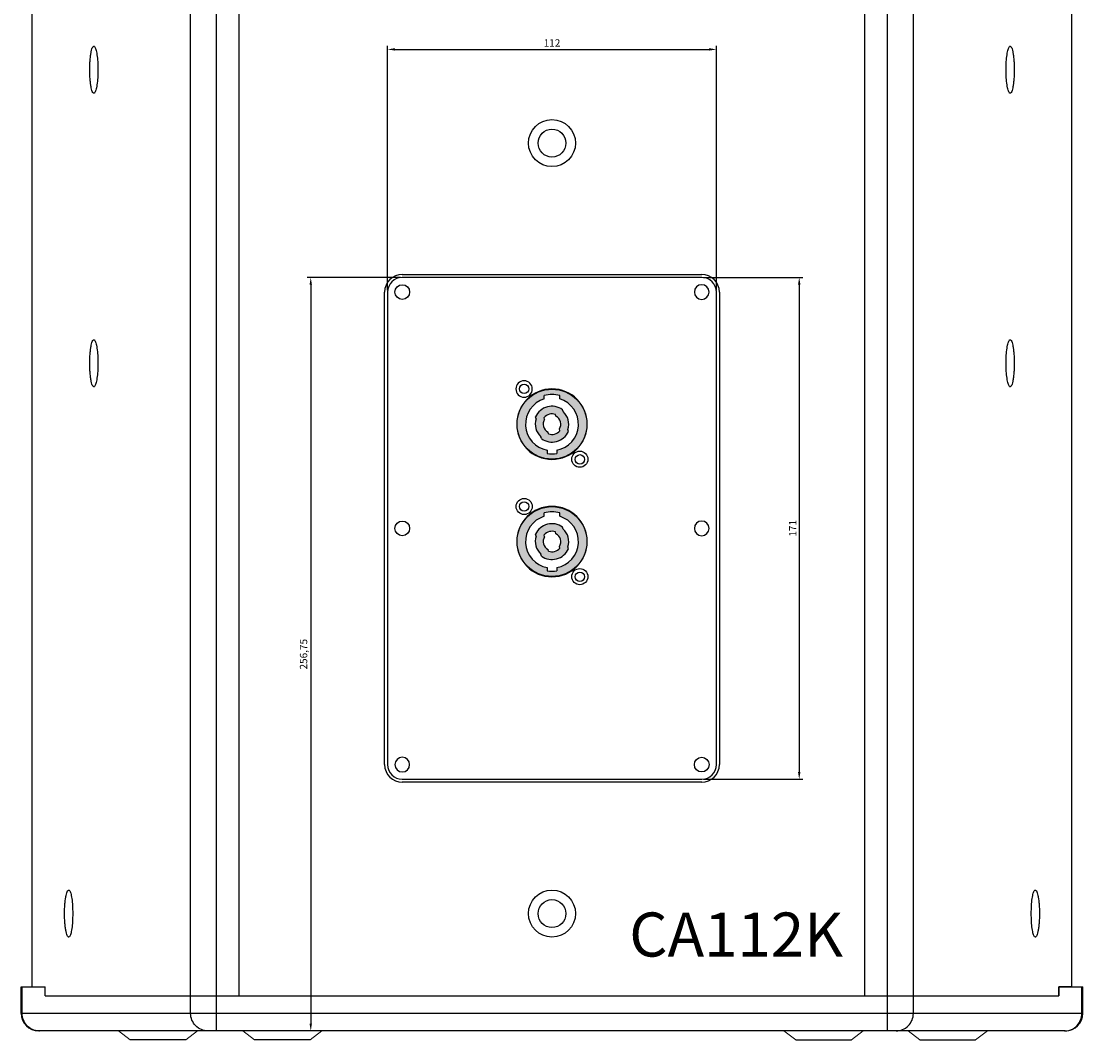
# Model space of a CAD drawing. Units: millimetres. Extents: x 3959 to 5677, y 2953 to 4469.
# Drawn here: x 5315 to 5677, y 3387 to 3734 of the extents above; entities that cross this region are included whole.
import ezdxf

# ---------------------------------------------------------------- set-up
doc = ezdxf.new("R2010")
doc.units = ezdxf.units.MM
doc.layers.add('PH-7D8', color=7, linetype='Continuous')
doc.styles.get("Standard").update_dxf_attribs({"font": 'arial.ttf'})
doc.styles.add('宋体', font='txt', dxfattribs={"width": 0.8, "height": 3})
doc.dimstyles.new('ISO-25', dxfattribs={"dimtxt": 2.5, "dimasz": 2.5, "dimexe": 1.25, "dimexo": 0.625, "dimtad": 1, "dimtxsty": 'Standard', "dimcen": 2.5, "dimadec": 0, "dimazin": 0, "dimtfac": 1, "dimtmove": 0, "dimatfit": 3, "dimfxl": 1, "dimarcsym": 0})

# ---------------------------------------------------------------- blocks, each defined once
blk = doc.blocks.new('*D26')
at = {"color": 0, "lineweight": -2, "transparency": 16777216}
for p, q in [((5439.8, 3642.04), (5439.8, 3725.35)), ((5442.3, 3724.1), (5549.3, 3724.1)), ((5551.8, 3642.04), (5551.8, 3725.35))]:
    blk.add_line(p, q, dxfattribs=at)
at = {"color": 0, "transparency": 16777216}
for points in [[(5442.3, 3724.52), (5442.3, 3723.69), (5439.8, 3724.1)], [(5549.3, 3724.52), (5549.3, 3723.69), (5551.8, 3724.1)]]:
    blk.add_solid(points, dxfattribs=at)
at = {"layer": 'Defpoints', "color": 0, "transparency": 16777216}
for p in [(5551.8, 3724.1), (5439.8, 3641.42), (5551.8, 3641.42)]:
    blk.add_point(p, dxfattribs=at)
at = {"color": 0, "transparency": 16777216, "insert": (5495.8, 3725.98), "char_height": 2.5, "attachment_point": 5}
blk.add_mtext('112', dxfattribs=at)
blk = doc.blocks.new('*D27')
at = {"color": 0, "lineweight": -2, "transparency": 16777216}
for p, q in [((5547.42, 3646.42), (5581.24, 3646.42)), ((5579.99, 3643.92), (5579.99, 3477.92)), ((5547.42, 3475.42), (5581.24, 3475.42))]:
    blk.add_line(p, q, dxfattribs=at)
at = {"color": 0, "transparency": 16777216}
for points in [[(5579.58, 3643.92), (5580.41, 3643.92), (5579.99, 3646.42)], [(5579.58, 3477.92), (5580.41, 3477.92), (5579.99, 3475.42)]]:
    blk.add_solid(points, dxfattribs=at)
at = {"layer": 'Defpoints', "color": 0, "transparency": 16777216}
for p in [(5546.8, 3646.42), (5546.8, 3475.42), (5579.99, 3475.42)]:
    blk.add_point(p, dxfattribs=at)
at = {"color": 0, "transparency": 16777216, "insert": (5578.11, 3560.92), "char_height": 2.5, "attachment_point": 5, "rotation": 90}
blk.add_mtext('171', dxfattribs=at)
blk = doc.blocks.new('*D20')
at = {"color": 0, "lineweight": -2, "transparency": 16777216}
for p, q in [((5444.17, 3646.42), (5412.39, 3646.42)), ((5413.64, 3643.92), (5413.64, 3392.17)), ((5438.38, 3389.67), (5412.39, 3389.67))]:
    blk.add_line(p, q, dxfattribs=at)
at = {"color": 0, "transparency": 16777216}
for points in [[(5413.22, 3643.92), (5414.05, 3643.92), (5413.64, 3646.42)], [(5413.22, 3392.17), (5414.05, 3392.17), (5413.64, 3389.67)]]:
    blk.add_solid(points, dxfattribs=at)
at = {"layer": 'Defpoints', "color": 0, "transparency": 16777216}
for p in [(5444.8, 3646.42), (5413.64, 3389.67), (5439.01, 3389.67)]:
    blk.add_point(p, dxfattribs=at)
at = {"color": 0, "transparency": 16777216, "insert": (5411.51, 3518.04), "char_height": 2.5, "attachment_point": 5, "rotation": 90}
blk.add_mtext('256,75', dxfattribs=at)

msp = doc.modelspace()

# ---------------------------------------------------------------- hatches: boundary and pattern name
at = {"layer": 'PH-7D8', "lineweight": 13}
h = msp.add_hatch(color=1, dxfattribs=at)
h.paths.add_polyline_path([(5483.896, 3596.418, 1), (5507.696, 3596.418, 1)])
h.paths.add_polyline_path([(5498.446, 3606.164), (5498.446, 3605.019, -0.7857603), (5497.396, 3587.562), (5497.396, 3586.446, -0.0797112), (5494.196, 3586.446), (5494.196, 3587.562, -0.7857603), (5493.146, 3605.019), (5493.146, 3606.164, -0.1335271)], flags=16)
h.paths.add_polyline_path([(5499.394, 3601.344), (5499.569, 3600.691, -0.3015113), (5501.2, 3594.604), (5501.375, 3593.951, -0.4784831), (5492.199, 3591.492), (5492.024, 3592.145, -0.3015113), (5490.393, 3598.232), (5490.218, 3598.886, -0.4784831)], flags=0)
h.paths.add_polyline_path([(5496.985, 3599.71), (5497.15, 3599.096, -0.4472136), (5498.307, 3594.776), (5498.472, 3594.162, -0.3138593), (5494.608, 3593.126), (5494.443, 3593.741, -0.4472136), (5493.286, 3598.061), (5493.121, 3598.675, -0.3138593)], flags=0)
h = msp.add_hatch(color=1, dxfattribs=at)
h.paths.add_polyline_path([(5483.896, 3556.418, 1), (5507.696, 3556.418, 1)])
h.paths.add_polyline_path([(5498.446, 3566.164), (5498.446, 3565.019, -0.7857603), (5497.396, 3547.562), (5497.396, 3546.446, -0.0797112), (5494.196, 3546.446), (5494.196, 3547.562, -0.7857603), (5493.146, 3565.019), (5493.146, 3566.164, -0.1335271)], flags=16)
h.paths.add_polyline_path([(5499.394, 3561.344), (5499.569, 3560.691, -0.3015113), (5501.2, 3554.604), (5501.375, 3553.951, -0.4784831), (5492.199, 3551.492), (5492.024, 3552.145, -0.3015113), (5490.393, 3558.232), (5490.218, 3558.886, -0.4784831)], flags=0)
h.paths.add_polyline_path([(5496.985, 3559.71), (5497.15, 3559.096, -0.4472136), (5498.307, 3554.776), (5498.472, 3554.162, -0.3138593), (5494.608, 3553.126), (5494.443, 3553.741, -0.4472136), (5493.286, 3558.061), (5493.121, 3558.675, -0.3138593)], flags=0)

# ---------------------------------------------------------------- linework, layer by layer
at = {"color": 1}
for p, q in [((5381.588, 3389.668), (5381.588, 3994.668)), ((5610.005, 3389.668), (5610.005, 3994.668)), ((5372.725, 3395.668), (5372.725, 3988.668)), ((5618.868, 3395.668), (5618.868, 3988.668)), ((5389.286, 3401.668), (5389.286, 3982.668)), ((5602.307, 3401.668), (5602.307, 3982.668)), ((5318.798, 3404.668), (5318.798, 3979.668)), ((5672.795, 3404.668), (5672.795, 3979.668)), ((5444.796, 3647.418), (5546.796, 3647.418)), ((5546.796, 3646.418), (5444.796, 3646.418)), ((5438.796, 3480.418), (5438.796, 3641.418)), ((5439.796, 3641.418), (5439.796, 3480.418)), ((5551.796, 3480.418), (5551.796, 3641.418)), ((5552.796, 3641.418), (5552.796, 3480.418)), ((5493.146, 3605.019), (5493.146, 3606.164)), ((5498.446, 3605.019), (5498.446, 3606.164)), ((5499.569, 3600.691), (5499.394, 3601.344)), ((5490.393, 3598.232), (5490.218, 3598.886)), ((5493.286, 3598.061), (5493.121, 3598.675)), ((5497.15, 3599.096), (5496.985, 3599.71)), ((5494.608, 3593.126), (5494.443, 3593.741)), ((5498.472, 3594.162), (5498.307, 3594.776)), ((5501.375, 3593.951), (5501.2, 3594.604)), ((5492.199, 3591.492), (5492.024, 3592.145)), ((5494.196, 3587.562), (5494.196, 3586.446)), ((5497.396, 3587.562), (5497.396, 3586.446)), ((5493.146, 3565.019), (5493.146, 3566.164)), ((5498.446, 3565.019), (5498.446, 3566.164)), ((5499.569, 3560.691), (5499.394, 3561.344)), ((5490.393, 3558.232), (5490.218, 3558.886)), ((5493.286, 3558.061), (5493.121, 3558.675)), ((5497.15, 3559.096), (5496.985, 3559.71)), ((5498.472, 3554.162), (5498.307, 3554.776)), ((5501.375, 3553.951), (5501.2, 3554.604)), ((5492.199, 3551.492), (5492.024, 3552.145)), ((5494.608, 3553.126), (5494.443, 3553.741)), ((5494.196, 3547.562), (5494.196, 3546.446)), ((5497.396, 3547.562), (5497.396, 3546.446)), ((5444.796, 3475.418), (5546.796, 3475.418)), ((5546.796, 3474.418), (5444.796, 3474.418)), ((5315.033, 3395.668), (5315.033, 3404.668)), ((5315.034, 3404.668), (5315.337, 3404.668)), ((5315.337, 3404.668), (5323.14, 3404.668)), ((5315.337, 3395.668), (5315.337, 3404.668)), ((5323.14, 3401.668), (5323.14, 3404.668)), ((5672.795, 3404.668), (5668.453, 3404.668)), ((5668.453, 3404.668), (5676.256, 3404.668)), ((5668.453, 3401.668), (5668.453, 3404.668)), ((5668.453, 3404.668), (5668.453, 3401.668)), ((5676.256, 3404.668), (5676.559, 3404.668)), ((5676.256, 3395.668), (5676.256, 3404.668)), ((5676.56, 3395.668), (5676.56, 3404.668)), ((5323.14, 3401.668), (5668.453, 3401.668)), ((5618.868, 3401.668), (5668.453, 3401.668)), ((5676.56, 3395.668), (5315.033, 3395.668)), ((5670.56, 3389.668), (5321.033, 3389.668)), ((5371.086, 3386.668), (5352.14, 3386.668)), ((5413.404, 3386.668), (5394.458, 3386.668)), ((5578.796, 3386.668), (5597.742, 3386.668)), ((5621.115, 3386.668), (5640.061, 3386.668))]:
    msp.add_line(p, q, dxfattribs=at)
for centre, radius in [((5495.796, 3692.168), 8), ((5495.796, 3692.168), 4.75), ((5444.796, 3641.418), 2.5), ((5495.796, 3596.418), 11.9), ((5486.293, 3608.409), 1.6), ((5505.268, 3584.468), 2.75), ((5505.3, 3584.428), 1.6), ((5486.325, 3568.369), 2.75), ((5495.796, 3556.418), 11.9), ((5486.293, 3568.409), 1.6), ((5444.796, 3560.918), 2.5), ((5505.268, 3544.468), 2.75), ((5505.3, 3544.428), 1.6), ((5546.796, 3480.418), 2.5), ((5495.796, 3429.668), 8), ((5495.796, 3429.668), 4.75)]:
    msp.add_circle(centre, radius, dxfattribs=at)
at = {"color": 1, "extrusion": (0, 0, -1)}
for centre, radius in [((-5546.796, 3641.418), 2.5), ((-5486.293, 3608.409), 2.8), ((-5495.796, 3596.418), 12), ((-5495.796, 3556.418), 12), ((-5546.796, 3560.918), 2.5), ((-5444.796, 3480.418), 2.5)]:
    msp.add_circle(centre, radius, dxfattribs=at)
at = {"color": 1}
for centre, radius, start, end in [((5444.796, 3641.418), 6, 90, 180), ((5444.796, 3641.418), 5, 90, 180), ((5546.796, 3641.418), 6, 0, 90), ((5546.796, 3641.418), 5, 0, 90), ((5495.796, 3596.418), 9, 107.12423, 259.75965), ((5495.796, 3596.418), 10.1, 74.78889, 105.21111), ((5495.796, 3596.418), 9, 280.24035, 72.87577), ((5495.796, 3596.418), 6.1, 53.85935, 156.14065), ((5495.796, 3596.418), 5.7, 161.44269, 228.55731), ((5495.796, 3596.418), 3, 146.81031, 243.18969), ((5495.796, 3596.418), 3.5, 70.1501, 139.8499), ((5495.796, 3596.418), 3, 326.81031, 63.18969), ((5495.796, 3596.418), 5.7, 341.44269, 48.55731), ((5495.796, 3596.418), 6.1, 233.85935, 336.14065), ((5495.796, 3596.418), 3.5, 250.1501, 319.8499), ((5495.796, 3596.418), 10.1, 260.88504, 279.11496), ((5495.796, 3556.418), 9, 107.12423, 259.75965), ((5495.796, 3556.418), 10.1, 74.78889, 105.21111), ((5495.796, 3556.418), 9, 280.24035, 72.87577), ((5495.796, 3556.418), 6.1, 53.85935, 156.14065), ((5495.796, 3556.418), 5.7, 161.44269, 228.55731), ((5495.796, 3556.418), 3, 146.81031, 243.18969), ((5495.796, 3556.418), 3.5, 70.1501, 139.8499), ((5495.796, 3556.418), 3, 326.81031, 63.18969), ((5495.796, 3556.418), 5.7, 341.44269, 48.55731), ((5495.796, 3556.418), 6.1, 233.85935, 336.14065), ((5495.796, 3556.418), 3.5, 250.1501, 319.8499), ((5495.796, 3556.418), 10.1, 260.88504, 279.11496), ((5444.796, 3480.418), 6, 180, 270), ((5444.796, 3480.418), 5, 180, 270), ((5546.796, 3480.418), 6, 270, 0), ((5546.796, 3480.418), 5, 270, 0), ((5321.033, 3395.668), 6, 180, 270), ((5670.56, 3395.668), 6, 270, 0), ((5321.246, 3395.42), 5.752, 267.91721, 269.99829), ((5670.347, 3395.42), 5.752, 270.00171, 272.08266)]:
    msp.add_arc(centre, radius, start, end, dxfattribs=at)
for points, knots in [([(5338.378, 3717.168), (5338.378, 3717.746), (5338.399, 3718.876), (5338.492, 3720.503), (5338.643, 3721.973), (5338.841, 3723.217), (5339.078, 3724.175), (5339.312, 3724.781), (5339.534, 3725.072), (5339.698, 3725.178), (5339.879, 3725.162), (5339.969, 3725.087), (5340.012, 3725.043)], [0, 0, 0, 0, 0.2016906, 0.3943763, 0.5687368, 0.7172174, 0.8334917, 0.9137587, 0.9407161, 0.9608097, 0.9785107, 1, 1, 1, 1]), ([(5340.012, 3725.043), (5340.112, 3724.939), (5340.288, 3724.623), (5340.494, 3724.03), (5340.683, 3723.232), (5340.917, 3721.838), (5341.106, 3719.795), (5341.156, 3718.079), (5341.156, 3717.168)], [0, 0, 0, 0, 0.0537572, 0.1322073, 0.2348313, 0.3593472, 0.659881, 1, 1, 1, 1]), ([(5650.437, 3717.168), (5650.437, 3718.079), (5650.487, 3719.795), (5650.676, 3721.838), (5650.91, 3723.232), (5651.099, 3724.03), (5651.305, 3724.623), (5651.481, 3724.939), (5651.581, 3725.043)], [0, 0, 0, 0, 0.3401194, 0.6406531, 0.7651688, 0.8677928, 0.9462428, 1, 1, 1, 1]), ([(5651.581, 3725.043), (5651.624, 3725.087), (5651.714, 3725.162), (5651.895, 3725.178), (5652.058, 3725.072), (5652.281, 3724.781), (5652.515, 3724.175), (5652.752, 3723.217), (5652.95, 3721.973), (5653.101, 3720.503), (5653.194, 3718.876), (5653.215, 3717.746), (5653.215, 3717.168)], [0, 0, 0, 0, 0.0214893, 0.0391903, 0.0592839, 0.0862413, 0.1665084, 0.2827828, 0.4312635, 0.6056241, 0.7983096, 1, 1, 1, 1]), ([(5340.012, 3709.294), (5339.969, 3709.25), (5339.879, 3709.175), (5339.698, 3709.159), (5339.534, 3709.265), (5339.312, 3709.556), (5339.078, 3710.161), (5338.841, 3711.12), (5338.643, 3712.364), (5338.492, 3713.833), (5338.399, 3715.461), (5338.378, 3716.59), (5338.378, 3717.168)], [0, 0, 0, 0, 0.0214893, 0.0391903, 0.0592839, 0.0862413, 0.1665084, 0.2827828, 0.4312635, 0.6056241, 0.7983096, 1, 1, 1, 1]), ([(5341.156, 3717.168), (5341.156, 3716.257), (5341.106, 3714.542), (5340.917, 3712.498), (5340.683, 3711.105), (5340.494, 3710.306), (5340.288, 3709.713), (5340.112, 3709.397), (5340.012, 3709.294)], [0, 0, 0, 0, 0.3401194, 0.6406531, 0.7651688, 0.8677928, 0.9462428, 1, 1, 1, 1]), ([(5651.581, 3709.294), (5651.481, 3709.397), (5651.305, 3709.713), (5651.099, 3710.306), (5650.91, 3711.105), (5650.676, 3712.498), (5650.487, 3714.542), (5650.437, 3716.257), (5650.437, 3717.168)], [0, 0, 0, 0, 0.0537572, 0.1322073, 0.2348313, 0.3593472, 0.659881, 1, 1, 1, 1]), ([(5653.215, 3717.168), (5653.215, 3716.59), (5653.194, 3715.461), (5653.101, 3713.833), (5652.95, 3712.364), (5652.752, 3711.12), (5652.515, 3710.161), (5652.281, 3709.556), (5652.058, 3709.265), (5651.895, 3709.159), (5651.714, 3709.175), (5651.624, 3709.25), (5651.581, 3709.294)], [0, 0, 0, 0, 0.2016906, 0.3943763, 0.5687368, 0.7172174, 0.8334917, 0.9137587, 0.9407161, 0.9608097, 0.9785107, 1, 1, 1, 1]), ([(5338.378, 3617.168), (5338.378, 3617.746), (5338.399, 3618.876), (5338.492, 3620.503), (5338.643, 3621.973), (5338.841, 3623.217), (5339.078, 3624.175), (5339.312, 3624.781), (5339.534, 3625.072), (5339.698, 3625.178), (5339.879, 3625.162), (5339.969, 3625.087), (5340.012, 3625.043)], [0, 0, 0, 0, 0.2016906, 0.3943763, 0.5687368, 0.7172174, 0.8334917, 0.9137587, 0.9407161, 0.9608097, 0.9785107, 1, 1, 1, 1]), ([(5340.012, 3625.043), (5340.112, 3624.939), (5340.288, 3624.623), (5340.494, 3624.03), (5340.683, 3623.232), (5340.917, 3621.838), (5341.106, 3619.795), (5341.156, 3618.079), (5341.156, 3617.168)], [0, 0, 0, 0, 0.0537572, 0.1322073, 0.2348313, 0.3593472, 0.659881, 1, 1, 1, 1]), ([(5650.437, 3617.168), (5650.437, 3618.079), (5650.487, 3619.795), (5650.676, 3621.838), (5650.91, 3623.232), (5651.099, 3624.03), (5651.305, 3624.623), (5651.481, 3624.939), (5651.581, 3625.043)], [0, 0, 0, 0, 0.3401194, 0.6406531, 0.7651688, 0.8677928, 0.9462428, 1, 1, 1, 1]), ([(5651.581, 3625.043), (5651.624, 3625.087), (5651.714, 3625.162), (5651.895, 3625.178), (5652.058, 3625.072), (5652.281, 3624.781), (5652.515, 3624.175), (5652.752, 3623.217), (5652.95, 3621.973), (5653.101, 3620.503), (5653.194, 3618.876), (5653.215, 3617.746), (5653.215, 3617.168)], [0, 0, 0, 0, 0.0214893, 0.0391903, 0.0592839, 0.0862413, 0.1665084, 0.2827828, 0.4312635, 0.6056241, 0.7983096, 1, 1, 1, 1]), ([(5340.012, 3609.294), (5339.969, 3609.25), (5339.879, 3609.175), (5339.698, 3609.159), (5339.534, 3609.265), (5339.312, 3609.556), (5339.078, 3610.161), (5338.841, 3611.12), (5338.643, 3612.364), (5338.492, 3613.833), (5338.399, 3615.461), (5338.378, 3616.59), (5338.378, 3617.168)], [0, 0, 0, 0, 0.0214893, 0.0391903, 0.0592839, 0.0862413, 0.1665084, 0.2827828, 0.4312635, 0.6056241, 0.7983096, 1, 1, 1, 1]), ([(5341.156, 3617.168), (5341.156, 3616.257), (5341.106, 3614.542), (5340.917, 3612.498), (5340.683, 3611.105), (5340.494, 3610.306), (5340.288, 3609.713), (5340.112, 3609.397), (5340.012, 3609.294)], [0, 0, 0, 0, 0.3401194, 0.6406531, 0.7651688, 0.8677928, 0.9462428, 1, 1, 1, 1]), ([(5651.581, 3609.294), (5651.481, 3609.397), (5651.305, 3609.713), (5651.099, 3610.306), (5650.91, 3611.105), (5650.676, 3612.498), (5650.487, 3614.542), (5650.437, 3616.257), (5650.437, 3617.168)], [0, 0, 0, 0, 0.0537572, 0.1322073, 0.2348313, 0.3593472, 0.659881, 1, 1, 1, 1]), ([(5653.215, 3617.168), (5653.215, 3616.59), (5653.194, 3615.461), (5653.101, 3613.833), (5652.95, 3612.364), (5652.752, 3611.12), (5652.515, 3610.161), (5652.281, 3609.556), (5652.058, 3609.265), (5651.895, 3609.159), (5651.714, 3609.175), (5651.624, 3609.25), (5651.581, 3609.294)], [0, 0, 0, 0, 0.2016906, 0.3943763, 0.5687368, 0.7172174, 0.8334917, 0.9137587, 0.9407161, 0.9608097, 0.9785107, 1, 1, 1, 1]), ([(5329.79, 3429.668), (5329.79, 3430.246), (5329.811, 3431.376), (5329.905, 3433.003), (5330.056, 3434.473), (5330.254, 3435.717), (5330.491, 3436.675), (5330.725, 3437.281), (5330.947, 3437.572), (5331.111, 3437.678), (5331.291, 3437.662), (5331.382, 3437.587), (5331.424, 3437.543)], [0, 0, 0, 0, 0.2016906, 0.3943763, 0.5687368, 0.7172174, 0.8334917, 0.9137587, 0.9407161, 0.9608097, 0.9785107, 1, 1, 1, 1]), ([(5331.424, 3437.543), (5331.525, 3437.439), (5331.7, 3437.123), (5331.907, 3436.53), (5332.096, 3435.732), (5332.33, 3434.338), (5332.519, 3432.295), (5332.569, 3430.579), (5332.569, 3429.668)], [0, 0, 0, 0, 0.0537572, 0.1322073, 0.2348313, 0.3593472, 0.659881, 1, 1, 1, 1]), ([(5659.024, 3429.668), (5659.024, 3430.579), (5659.074, 3432.295), (5659.263, 3434.338), (5659.497, 3435.732), (5659.686, 3436.53), (5659.892, 3437.123), (5660.068, 3437.439), (5660.168, 3437.543)], [0, 0, 0, 0, 0.3401194, 0.6406531, 0.7651688, 0.8677928, 0.9462428, 1, 1, 1, 1]), ([(5660.168, 3437.543), (5660.211, 3437.587), (5660.301, 3437.662), (5660.482, 3437.678), (5660.646, 3437.572), (5660.868, 3437.281), (5661.102, 3436.675), (5661.339, 3435.717), (5661.537, 3434.473), (5661.688, 3433.003), (5661.781, 3431.376), (5661.803, 3430.246), (5661.803, 3429.668)], [0, 0, 0, 0, 0.0214893, 0.0391903, 0.0592839, 0.0862413, 0.1665084, 0.2827828, 0.4312635, 0.6056241, 0.7983096, 1, 1, 1, 1]), ([(5331.424, 3421.794), (5331.382, 3421.75), (5331.291, 3421.675), (5331.111, 3421.659), (5330.947, 3421.765), (5330.725, 3422.056), (5330.491, 3422.661), (5330.254, 3423.62), (5330.056, 3424.864), (5329.905, 3426.333), (5329.811, 3427.961), (5329.79, 3429.09), (5329.79, 3429.668)], [0, 0, 0, 0, 0.0214893, 0.0391903, 0.0592839, 0.0862413, 0.1665084, 0.2827828, 0.4312635, 0.6056241, 0.7983096, 1, 1, 1, 1]), ([(5332.569, 3429.668), (5332.569, 3428.757), (5332.519, 3427.042), (5332.33, 3424.998), (5332.096, 3423.605), (5331.907, 3422.806), (5331.7, 3422.213), (5331.525, 3421.897), (5331.424, 3421.794)], [0, 0, 0, 0, 0.3401194, 0.6406531, 0.7651688, 0.8677928, 0.9462428, 1, 1, 1, 1]), ([(5660.168, 3421.794), (5660.068, 3421.897), (5659.892, 3422.213), (5659.686, 3422.806), (5659.497, 3423.605), (5659.263, 3424.998), (5659.074, 3427.042), (5659.024, 3428.757), (5659.024, 3429.668)], [0, 0, 0, 0, 0.0537572, 0.1322073, 0.2348313, 0.3593472, 0.659881, 1, 1, 1, 1]), ([(5661.803, 3429.668), (5661.803, 3429.09), (5661.781, 3427.961), (5661.688, 3426.333), (5661.537, 3424.864), (5661.339, 3423.62), (5661.102, 3422.661), (5660.868, 3422.056), (5660.646, 3421.765), (5660.482, 3421.659), (5660.301, 3421.675), (5660.211, 3421.75), (5660.168, 3421.794)], [0, 0, 0, 0, 0.2016906, 0.3943763, 0.5687368, 0.7172174, 0.8334917, 0.9137587, 0.9407161, 0.9608097, 0.9785107, 1, 1, 1, 1]), ([(5321.037, 3389.672), (5320.285, 3389.699), (5318.773, 3390.053), (5316.885, 3391.404), (5315.629, 3393.368), (5315.337, 3394.906), (5315.337, 3395.668)], [0, 0, 0, 0, 0.2483238, 0.4975773, 0.7482622, 1, 1, 1, 1]), ([(5378.634, 3389.668), (5377.865, 3389.668), (5376.306, 3389.982), (5374.343, 3391.321), (5373.031, 3393.315), (5372.725, 3394.888), (5372.725, 3395.668)], [0, 0, 0, 0, 0.2482605, 0.4975003, 0.7482033, 1, 1, 1, 1]), ([(5612.959, 3389.668), (5613.728, 3389.668), (5615.286, 3389.982), (5617.25, 3391.321), (5618.562, 3393.315), (5618.868, 3394.888), (5618.868, 3395.668)], [0, 0, 0, 0, 0.2482605, 0.4975003, 0.7482033, 1, 1, 1, 1]), ([(5670.556, 3389.672), (5671.308, 3389.699), (5672.82, 3390.053), (5674.708, 3391.404), (5675.964, 3393.368), (5676.256, 3394.906), (5676.256, 3395.668)], [0, 0, 0, 0, 0.2483238, 0.4975773, 0.7482622, 1, 1, 1, 1])]:
    msp.add_open_spline(points, degree=3, knots=knots, dxfattribs=at)
at = {"layer": 'PH-7D8', "color": 1, "lineweight": 13}
for p, q in [((5352.14, 3386.668), (5348.14, 3389.668)), ((5371.086, 3386.668), (5375.086, 3389.668)), ((5394.458, 3386.668), (5390.458, 3389.668)), ((5413.404, 3386.668), (5417.404, 3389.668)), ((5578.796, 3386.668), (5574.796, 3389.668)), ((5597.742, 3386.668), (5601.742, 3389.668)), ((5621.115, 3386.668), (5617.115, 3389.668)), ((5640.061, 3386.668), (5644.061, 3389.668))]:
    msp.add_line(p, q, dxfattribs=at)

# ---------------------------------------------------------------- texts
at = {"insert": (5522.107, 3430.022), "char_height": 15, "attachment_point": 1, "style": '宋体'}
msp.add_mtext_dynamic_manual_height_columns('{\\f宋体|b0|i0|c134|p0;\\C1;CA112K}', width=99.97263, gutter_width=12.5, heights=[0], dxfattribs=at)

# ---------------------------------------------------------------- dimensions: what is measured, and where the dimension line sits
at = {"color": 1}
dim = msp.add_linear_dim(base=(5551.796, 3724.105), p1=(5439.796, 3641.418), p2=(5551.796, 3641.418), dimstyle='ISO-25', dxfattribs=at)
dim.commit()
dim.dimension.update_dxf_attribs({"geometry": '*D26', "text_midpoint": (5495.796, 3725.985)})
dim = msp.add_linear_dim(base=(5413.636, 3389.668), p1=(5444.796, 3646.418), p2=(5439.01, 3389.668), angle=90, dimstyle='ISO-25', dxfattribs=at)
dim.commit()
dim.dimension.update_dxf_attribs({"geometry": '*D20', "text_midpoint": (5413.636, 3518.043), "dimtype": 160})
dim = msp.add_linear_dim(base=(5579.992, 3475.418), p1=(5546.796, 3646.418), p2=(5546.796, 3475.418), angle=90, dimstyle='ISO-25', dxfattribs=at)
dim.commit()
dim.dimension.update_dxf_attribs({"geometry": '*D27', "text_midpoint": (5578.112, 3560.918)})

doc.saveas('drawing.dxf')
